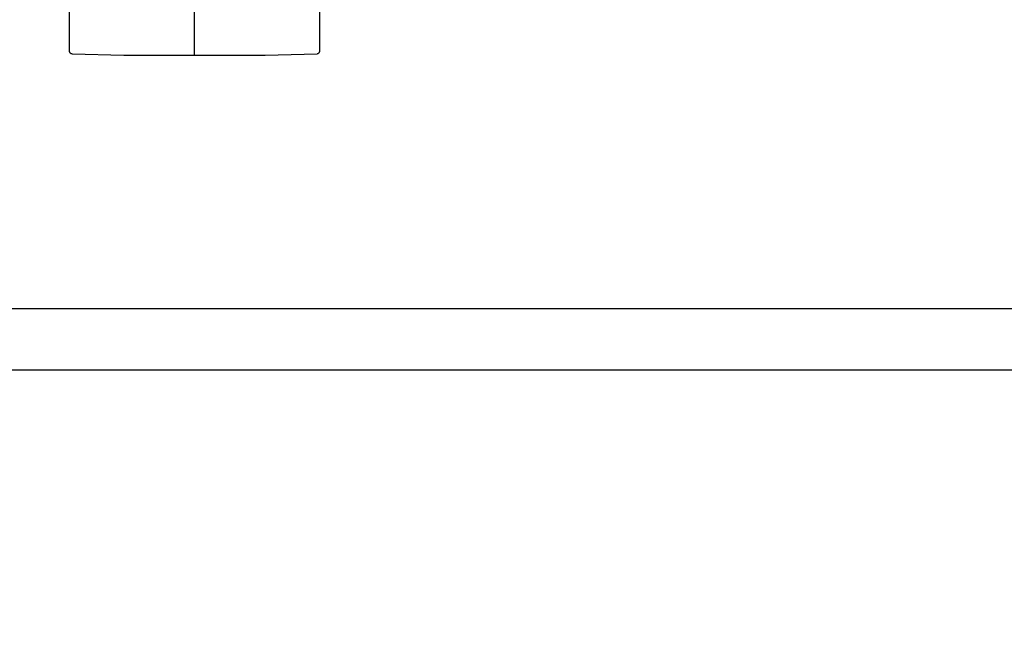
# Model space of a CAD drawing. Extents: x -145 to 551, y -2152 to -1498.
# Drawn here: x 409 to 410, y -2145 to -2144 of the extents above; entities that cross this region are included whole.
import ezdxf

# ---------------------------------------------------------------- set-up
doc = ezdxf.new("R2010")
doc.units = 0
doc.header["$LTSCALE"] = 0.5
doc.header["$MEASUREMENT"] = 0
doc.layers.add('ALB 6PL', color=7, linetype='CONTINUOUS')
doc.layers.add('ALB PLCP', color=10, linetype='CONTINUOUS')
doc.layers.add('DIMS', color=92, linetype='CONTINUOUS', lineweight=15)
doc.styles.add('Arial', font='arial.ttf')
doc.dimstyles.get("Standard").update_dxf_attribs({"dimtxt": 0.15, "dimasz": 0.2, "dimexe": 0.09, "dimexo": 0.0625, "dimgap": 0.1, "dimtad": 1, "dimzin": 0, "dimdsep": 46, "dimtxsty": 'Arial', "dimcen": 0.09, "dimclrd": 256, "dimclre": 256, "dimclrt": 256, "dimadec": 3, "dimazin": 0, "dimtfac": 1, "dimtofl": 0, "dimtmove": 0, "dimatfit": 3, "dimfxl": 1, "dimtfillclr": 256, "dimtolj": 1, "dimtzin": 0, "dimarcsym": 0})

# ---------------------------------------------------------------- blocks, each defined once
blk = doc.blocks.new('#8X58-HWH-SD-TEK')
at = {"layer": 'ALB PLCP', "ltscale": 0.09375}
blk.add_line((0, -0.141), (0, -0.0282), dxfattribs=at)
at = {"layer": 'ALB PLCP', "lineweight": 30}
for p, q in [((-0.125, -0.03195), (-0.125, -0.13725)), ((0.125, -0.13725), (0.125, -0.03195)), ((-0.07073, -0.141), (-0.1225, -0.13975)), ((0.07073, -0.141), (-0.07073, -0.141)), ((0.1225, -0.13975), (0.07073, -0.141))]:
    blk.add_line(p, q, dxfattribs=at)
for centre, start, end in [((-0.1225, -0.13725), 180, 270), ((0.1225, -0.13725), 270, 0)]:
    blk.add_arc(centre, 0.0025, start, end, dxfattribs=at)

msp = doc.modelspace()

# ---------------------------------------------------------------- linework, layer by layer
at = {"layer": 'ALB 6PL', "ltscale": 0.09375}
msp.add_lwpolyline([(407.89401, -2144.58675), (407.89401, -2144.52494), (410.85955, -2144.52507), (410.85955, -2144.46252, -0.299902), (410.76663, -2144.38336), (410.73759, -2144.38336, -1), (410.73759, -2144.32153), (410.76663, -2144.32153, -0.339555), (410.87548, -2144.24156), (411.01044, -2144.24804, -0.936667), (411.01036, -2144.3071), (410.93933, -2144.31156), (410.87976, -2144.31156, 1.009188), (410.87449, -2144.40116), (411.09485, -2144.40448, -0.55502), (411.11501, -2144.43797), (411.04575, -2144.57385, -0.281982), (411.0247, -2144.58675)], format="xyb", close=True, dxfattribs=at)

# ---------------------------------------------------------------- block references
at = {"layer": 'ALB PLCP', "ltscale": 0.09375, "xscale": -1}
msp.add_blockref('#8X58-HWH-SD-TEK', (409.21188, -2144.13079), dxfattribs=at)

# ---------------------------------------------------------------- leaders
at = {"layer": 'DIMS', "color": 1, "ltscale": 0.09375}
msp.add_leader([(408.65333, -2144.6127), (409.34139, -2146.66221)], dimstyle='Standard', override={"dimgap": 0.06, "dimtad": 0, "dimclrd": 1}, dxfattribs=at)

doc.saveas('drawing.dxf')
